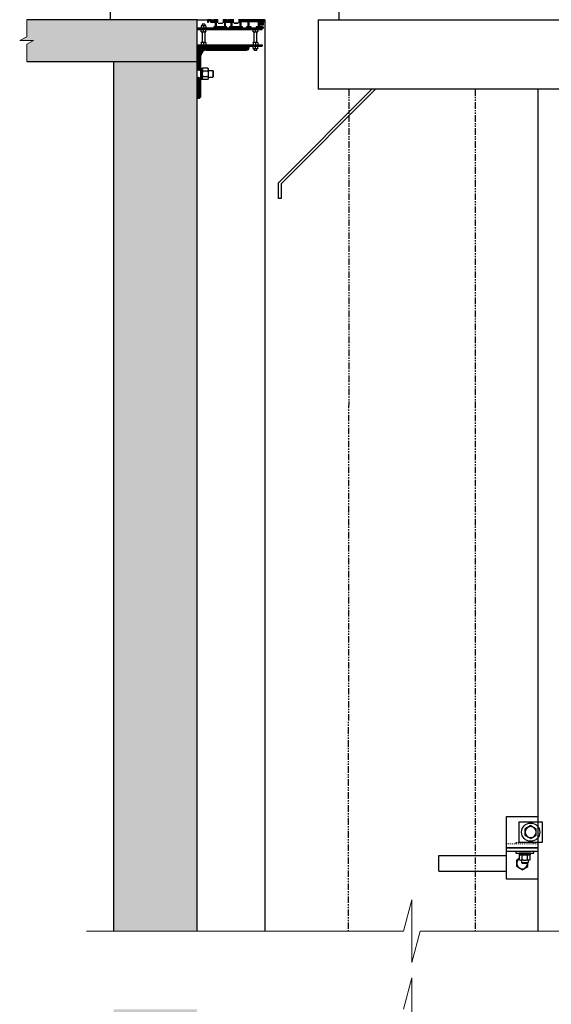
# Model space of a CAD drawing. Extents: x -296 to 155, y -99 to 434.
# Drawn here: x -296 to -245, y 146 to 241 of the extents above; entities that cross this region are included whole.
import ezdxf

# ---------------------------------------------------------------- set-up
doc = ezdxf.new("R2010")
doc.units = 0
doc.header["$LTSCALE"] = 0.5
doc.header["$MEASUREMENT"] = 0
doc.linetypes.add('HIDDEN2', pattern=[0.1875, 0.125, -0.0625])
doc.linetypes.add('PHANTOM', pattern=[2.5, 1.25, -0.25, 0.25, -0.25, 0.25, -0.25])
for name, color, linetype, lineweight in [('DIM', 86, 'CONTINUOUS', 5), ('DRAW', 152, 'CONTINUOUS', 25), ('TEXT', 92, 'CONTINUOUS', 5)]:
    doc.layers.add(name, color=color, linetype=linetype, lineweight=lineweight)
doc.layers.add('PHAN', color=12, linetype='PHANTOM')
pattern_1 = [(45, (-203.27729, 59.09031), (-0.08838835, 0.08838835), []), (45, (-203.27729, 59.15281), (-0.08838835, 0.08838835), [])]

# ---------------------------------------------------------------- blocks, each defined once
blk = doc.blocks.new('LWS58')
at = {"layer": 'DRAW'}
for p, q in [((-0.547, 0), (-0.547, 0.156)), ((0.547, 0), (-0.547, 0)), ((-0.547, 0.156), (0.547, 0.156)), ((-0.026, 0.156), (0.042, 0)), ((0.019, 0.156), (0.088, 0)), ((0.547, 0.156), (0.547, 0))]:
    blk.add_line(p, q, dxfattribs=at)
blk = doc.blocks.new('BP58')
at = {"layer": 'DRAW'}
for p, q in [((0, 0.625), (-0.53, 0.3125)), ((-0.53, -0.3125), (-0.53, 0.3125)), ((0, 0.625), (0.53, 0.3125)), ((0.53, -0.3125), (0.53, 0.3125)), ((0, -0.625), (-0.53, -0.3125)), ((0, -0.625), (0.53, -0.3125))]:
    blk.add_line(p, q, dxfattribs=at)
blk.add_circle((0, 0), 0.53, dxfattribs=at)

msp = doc.modelspace()

# ---------------------------------------------------------------- hatches: boundary and pattern name
at = {"layer": 'DRAW'}
h = msp.add_hatch(dxfattribs=at)
h.set_pattern_fill('STEEL', color=256)
h.set_pattern_definition(pattern_1)
h.paths.add_polyline_path([(-279.07761, 240.16292), (-272.82761, 240.16292), (-272.82761, 240.02792), (-279.07761, 240.02792)])
h.paths.add_polyline_path([(-279.07761, 238.54792), (-272.82761, 238.54792), (-272.82761, 238.41292), (-274.07761, 238.41292), (-279.07761, 238.41292)])
h = msp.add_hatch(dxfattribs=at)
h.set_pattern_fill('STEEL', color=256)
h.set_pattern_definition(pattern_1)
h.paths.add_polyline_path([(-276.57761, 240.95292, -0.41421356), (-276.56761, 240.96292), (-276.21261, 240.96292, -0.8895588), (-276.20133, 240.94658, 0.57361986), (-276.19261, 240.93167), (-275.96261, 240.93167, 0.41421356), (-275.95261, 240.94167), (-275.95261, 240.95292, -0.41421356), (-275.94261, 240.96292), (-275.58761, 240.96292, -0.41421356), (-275.57761, 240.95292), (-275.57761, 240.72292, -0.41421356), (-275.58761, 240.71292), (-275.70261, 240.71292), (-275.70261, 240.29792, 0.41421356), (-275.69261, 240.28792), (-274.96261, 240.28792, 0.41421356), (-274.95261, 240.29792), (-274.95261, 240.70292, 0.41421356), (-274.96261, 240.71292), (-275.06761, 240.71292, -0.41421356), (-275.07761, 240.72292), (-275.07761, 240.95292, -0.41421356), (-275.06761, 240.96292), (-274.70261, 240.96292), (-274.70261, 240.94167, 0.41421356), (-274.69261, 240.93167), (-274.46261, 240.93167, 0.41421356), (-274.45261, 240.94167), (-274.45261, 240.95292, -0.41421356), (-274.44261, 240.96292), (-274.21261, 240.96292, -0.8895588), (-274.20133, 240.94658, 0.57361986), (-274.19261, 240.93167), (-273.96261, 240.93167, 0.41421356), (-273.95261, 240.94167), (-273.95261, 240.95292, -0.41421356), (-273.94261, 240.96292), (-273.71261, 240.96292, -0.8895588), (-273.70133, 240.94658, 0.57361986), (-273.69261, 240.93167), (-273.46261, 240.93167, 0.41421356), (-273.45261, 240.94167), (-273.45261, 240.95292, -0.41421356), (-273.44261, 240.96292), (-273.21261, 240.96292, -0.8895588), (-273.20133, 240.94658, 0.57361986), (-273.19261, 240.93167), (-272.96261, 240.93167, 0.41421356), (-272.95261, 240.94167), (-272.95261, 240.95292, -0.41421356), (-272.94261, 240.96292), (-272.58761, 240.96292, -0.41421356), (-272.57761, 240.95292), (-272.57761, 240.78542, -0.41421356), (-272.58761, 240.77542), (-273.00511, 240.77542, 0.41421356), (-273.01511, 240.76542), (-273.01511, 240.69167, 0.41421356), (-273.00511, 240.68167), (-272.76925, 240.68167, -0.19891237), (-272.76218, 240.67874), (-272.70554, 240.6221, -0.19891237), (-272.70261, 240.61503), (-272.70261, 240.47292, -0.41421356), (-272.71261, 240.46292), (-273.06761, 240.46292, 0.41421356), (-273.07761, 240.45292), (-273.07761, 240.28542, 0.41421356), (-273.06761, 240.27542), (-272.75306, 240.27542, -0.19891237), (-272.74599, 240.27249), (-272.70554, 240.23205, -0.19891237), (-272.70261, 240.22498), (-272.70261, 240.17292, -0.41421356), (-272.71261, 240.16292), (-273.38011, 240.16292, -0.41421356), (-273.39011, 240.17292), (-273.39011, 240.27792, -0.41421356), (-273.38011, 240.28792), (-273.21261, 240.28792, 0.41421356), (-273.20261, 240.29792), (-273.20261, 240.76542, 0.41421356), (-273.21261, 240.77542), (-274.06761, 240.77542, 0.41421356), (-274.07761, 240.76542), (-274.07761, 240.29792, 0.41421356), (-274.06761, 240.28792), (-273.90011, 240.28792, -0.41421356), (-273.89011, 240.27792), (-273.89011, 240.17292, -0.41421356), (-273.90011, 240.16292), (-274.31761, 240.16292, -0.41421356), (-274.32761, 240.17292), (-274.32761, 240.27792, -0.41421356), (-274.31761, 240.28792), (-274.21261, 240.28792, 0.41421356), (-274.20261, 240.29792), (-274.20261, 240.76542, 0.41421356), (-274.21261, 240.77542), (-274.81761, 240.77542, 0.41421356), (-274.82761, 240.76542), (-274.82761, 240.29792, 0.41421356), (-274.81761, 240.28792), (-274.71261, 240.28792, -0.41421356), (-274.70261, 240.27792), (-274.70261, 240.17292, -0.41421356), (-274.71261, 240.16292), (-275.94261, 240.16292, -0.41421356), (-275.95261, 240.17292), (-275.95261, 240.27792, -0.41421356), (-275.94261, 240.28792), (-275.83761, 240.28792, 0.41421356), (-275.82761, 240.29792), (-275.82761, 240.71292), (-276.31761, 240.71292, 0.41421356), (-276.32761, 240.70292), (-276.32761, 240.29792, 0.41421356), (-276.31761, 240.28792), (-276.21261, 240.28792, -0.41421356), (-276.20261, 240.27792), (-276.20261, 240.17292, -0.41421356), (-276.21261, 240.16292), (-277.44261, 240.16292, -0.41421356), (-277.45261, 240.17292), (-277.45261, 240.27792, -0.41421356), (-277.44261, 240.28792), (-277.33761, 240.28792, 0.41421356), (-277.32761, 240.29792), (-277.32761, 240.71292), (-277.78636, 240.71292, -0.41421356), (-277.79636, 240.72292), (-277.79636, 240.82792, 0.41421356), (-277.80636, 240.83792), (-277.97386, 240.83792, 0.41421356), (-277.98386, 240.82792), (-277.98386, 240.72292, -0.41421356), (-277.99386, 240.71292), (-278.06761, 240.71292, -0.41421356), (-278.07761, 240.72292), (-278.07761, 240.95292, -0.41421356), (-278.06761, 240.96292), (-277.71261, 240.96292, -0.8895588), (-277.70133, 240.94658, 0.57361986), (-277.69261, 240.93167), (-277.46261, 240.93167, 0.41421356), (-277.45261, 240.94167), (-277.45261, 240.95292, -0.41421356), (-277.44261, 240.96292), (-277.08761, 240.96292, -0.41421356), (-277.07761, 240.95292), (-277.07761, 240.72292, -0.41421356), (-277.08761, 240.71292), (-277.19261, 240.71292, 0.41421356), (-277.20261, 240.70292), (-277.20261, 240.29792, 0.41421356), (-277.19261, 240.28792), (-276.46261, 240.28792, 0.41421356), (-276.45261, 240.29792), (-276.45261, 240.70292, 0.41421356), (-276.46261, 240.71292), (-276.56761, 240.71292, -0.41421356), (-276.57761, 240.72292)])
h = msp.add_hatch(dxfattribs=at)
h.set_pattern_fill('STEEL', color=256)
h.set_pattern_definition(pattern_1)
h.paths.add_polyline_path([(-279.07761, 238.41292), (-274.07761, 238.41292), (-274.07761, 238.27792, -0.41421356), (-274.31761, 238.03792), (-278.20261, 238.03792, 0.41421356), (-278.70261, 237.53792), (-278.70261, 236.07162), (-279.07761, 236.07162)])
h.paths.add_polyline_path([(-279.07761, 235.44662), (-278.70261, 235.44662), (-278.70261, 235.21962), (-278.70261, 233.65292, -0.41421356), (-278.94261, 233.41292), (-279.07761, 233.41292)])
at = {"layer": 'TEXT'}
h = msp.add_hatch(dxfattribs=at)
h.set_pattern_fill('ANSI33', color=256, scale=12)
h.set_pattern_definition([(45, (-9.2232, 109.9814), (-2.12132, 2.12132), []), (45, (-7.102, 109.9814), (-2.12132, 2.12132), [1.5, -0.75])])
h.paths.add_polyline_path([(-279.07761, 145.96292), (-287.07761, 145.96292), (-287.07761, 131.96292), (-279.07761, 131.96292)])
h.paths.add_polyline_path([(-178.07761, 145.96292), (-186.07761, 145.96292), (-186.07761, 131.96292), (-178.07761, 131.96292)])
h.paths.add_polyline_path([(-178.07761, 236.96292), (-186.07761, 236.96292), (-186.07761, 153.46292), (-178.07761, 153.46292)])
h.paths.add_polyline_path([(-279.07761, 236.96292), (-287.07761, 236.96292), (-287.07761, 153.46292), (-279.07761, 153.46292)])
h.paths.add_polyline_path([(-178.07761, 402.43805), (-186.07761, 402.43805), (-186.07761, 328.96292), (-178.07761, 328.96292)])
h.paths.add_polyline_path([(-279.07761, 402.43805), (-287.07761, 402.43805), (-287.07761, 328.96292), (-279.07761, 328.96292)])
h.paths.add_polyline_path([(-178.07761, 408.43805), (-287.07761, 408.43805), (-287.07761, 402.43805), (-279.07761, 402.43805), (-178.07761, 402.43805)])
h = msp.add_hatch(dxfattribs=at)
h.set_pattern_fill('AR-CONC', color=256, scale=0.75)
h.set_pattern_definition([(50, (-9.2232, 109.9814), (5.37945, -0.47064), [0.5625, -6.1875]), (355, (-9.223, 109.9814), (-1.040635, 5.64144), [0.45, -4.95]), (100.4514, (-8.775, 109.942), (4.33882, 5.1708), [0.47805, -5.25857]), (46.1842, (-9.223, 111.4814), (8.00431, -1.2414), [0.84375, -9.28125]), (96.6356, (-8.556, 111.378), (7.00996, 7.30589), [0.71708, -7.88785]), (351.1842, (-9.223, 111.4814), (7.00996, 7.3059), [0.675, -7.425]), (21, (-8.4732, 111.1064), (4.4768, -3.01964), [0.5625, -6.1875]), (326, (-8.473, 111.1064), (1.824865, 5.43863), [0.45, -4.95]), (71.4514, (-8.1, 110.855), (6.30167, 2.41898), [0.47805, -5.25857]), (37.5, (-9.2232, 109.9814), (0.091199, 2.496704), [0, -4.89, 0, -5.025, 0, -4.96875]), (7.5, (-9.2232, 109.9814), (1.973022, 2.958088), [0, -2.865, 0, -4.7775, 0, -1.89375]), (327.5, (-10.8957, 109.9814), (4.003668, -0.169162), [0, -1.875, 0, -5.85, 0, -7.7625]), (317.5, (-11.6457, 109.9814), (4.373896, 0.750787), [0, -2.4375, 0, -3.885, 0, -5.5125])])
h.paths.add_polyline_path([(-178.07761, 39.96292), (-186.07761, 39.96292), (-186.07761, 39.07162), (-186.07761, -4.03708), (-279.07761, -4.03708), (-279.07761, 39.96292), (-287.07761, 39.96292), (-287.07761, -16.03708), (-178.07761, -16.03708)])
h.paths.add_polyline_path([(-279.07761, 43.96292), (-295.45261, 43.96292), (-295.45261, 42.30654), (-296.12501, 41.96543), (-295.46231, 41.96543), (-294.81103, 41.96543), (-295.45261, 41.60672), (-295.45261, 39.96292), (-279.07761, 39.96292), (-279.07761, 41.41292)])
h.paths.add_polyline_path([(-170.3442, 41.96543), (-169.69292, 41.96543), (-169.03021, 41.96543), (-169.70261, 42.30654), (-169.70261, 43.96292), (-186.07761, 43.96292), (-186.07761, 41.41292), (-186.07761, 39.96292), (-178.07761, 39.96292), (-169.70261, 39.96292), (-169.70261, 41.60672)])
h.paths.add_polyline_path([(-169.70261, 238.60797), (-170.3442, 238.96667), (-169.69292, 238.96667), (-169.03021, 238.96667), (-169.70261, 239.30778), (-169.70261, 240.96292), (-186.07761, 240.96292), (-186.07761, 238.41292), (-186.07761, 236.96292), (-169.70261, 236.96292)])
h.paths.add_polyline_path([(-279.07761, 240.96292), (-295.45261, 240.96292), (-295.45261, 239.30778), (-296.12501, 238.96667), (-295.46231, 238.96667), (-294.81103, 238.96667), (-295.45261, 238.60797), (-295.45261, 236.96292), (-279.07761, 236.96292), (-279.07761, 238.41292)])

# ---------------------------------------------------------------- linework, layer by layer
at = {"layer": 'DIM'}
for p, q in [((-295.45261, 240.96292), (-295.45261, 239.30778)), ((-296.12501, 238.96667), (-295.45261, 239.30778)), ((-295.46231, 238.96667), (-296.12501, 238.96667)), ((-295.46231, 238.96667), (-294.81103, 238.96667)), ((-294.81103, 238.96667), (-295.45261, 238.60797)), ((-295.45261, 238.60797), (-295.45261, 236.96292)), ((-259.23063, 153.46292), (-258.42678, 156.46292)), ((-258.42678, 156.46292), (-258.42678, 150.46292)), ((-289.70261, 153.46292), (-259.23063, 153.46292)), ((-258.42678, 150.46292), (-257.62293, 153.46292)), ((-257.62293, 153.46292), (-205.02659, 153.46292)), ((-259.23063, 145.96292), (-258.42678, 148.96292)), ((-258.42678, 148.96292), (-258.42678, 142.96292))]:
    msp.add_line(p, q, dxfattribs=at)
at = {"layer": 'DIM', "linetype": 'HIDDEN2'}
for p, q in [((-246.32761, 161.83792), (-249.32761, 161.83792)), ((-248.45261, 161.97192), (-248.10886, 161.97192)), ((-248.45261, 161.83792), (-248.45261, 161.97192)), ((-246.70261, 161.96292), (-246.70261, 161.83792))]:
    msp.add_line(p, q, dxfattribs=at)
at = {"layer": 'DRAW'}
for p, q in [((-265.44428, 337.21292), (-265.44428, 240.96292)), ((-287.43236, 324.96292), (-287.43236, 240.96292)), ((-279.07761, 240.96292), (-295.45261, 240.96292)), ((-279.07761, 153.46292), (-279.07761, 240.96292)), ((-279.07761, 240.96292), (-278.06761, 240.96292)), ((-279.07761, 238.41292), (-279.07761, 240.96292)), ((-279.07761, 240.16292), (-279.07761, 240.02792)), ((-272.82761, 240.16292), (-279.07761, 240.16292)), ((-278.56199, 240.38192), (-278.67136, 240.38192)), ((-278.67136, 240.36239), (-278.67136, 240.18246)), ((-278.32761, 240.54792), (-278.57761, 240.54792)), ((-278.57761, 240.54792), (-278.57761, 240.38192)), ((-278.34324, 240.38192), (-278.56199, 240.38192)), ((-278.45261, 240.36239), (-278.45261, 240.18246)), ((-278.23386, 240.38192), (-278.34324, 240.38192)), ((-278.32761, 240.54792), (-278.32761, 240.38192)), ((-278.23386, 240.36239), (-278.23386, 240.18246)), ((-278.07761, 240.95292), (-278.07761, 240.72292)), ((-277.71261, 240.96292), (-278.06761, 240.96292)), ((-278.06761, 240.71292), (-277.99386, 240.71292)), ((-277.98386, 240.72292), (-277.98386, 240.82792)), ((-277.97386, 240.83792), (-277.80636, 240.83792)), ((-277.79636, 240.82792), (-277.79636, 240.72292)), ((-277.78636, 240.71292), (-277.32761, 240.71292)), ((-277.71261, 240.96292), (-277.44261, 240.96292)), ((-277.70261, 240.94167), (-277.70261, 240.95292)), ((-277.46261, 240.93167), (-277.69261, 240.93167)), ((-277.45261, 240.95292), (-277.45261, 240.94167)), ((-277.45261, 240.27792), (-277.45261, 240.17292)), ((-277.08761, 240.96292), (-277.44261, 240.96292)), ((-277.33761, 240.28792), (-277.44261, 240.28792)), ((-277.44261, 240.16292), (-276.21261, 240.16292)), ((-277.32761, 240.71292), (-277.32761, 240.29792)), ((-277.20261, 240.29792), (-277.20261, 240.70292)), ((-277.19261, 240.71292), (-277.08761, 240.71292)), ((-276.46261, 240.28792), (-277.19261, 240.28792)), ((-277.08761, 240.96292), (-277.04636, 240.96292)), ((-277.07761, 240.72292), (-277.07761, 240.95292)), ((-277.04636, 240.63822), (-276.64273, 240.63822)), ((-276.99861, 240.63822), (-276.99861, 240.62722)), ((-276.99861, 240.62722), (-276.74226, 240.62722)), ((-276.99861, 240.62722), (-276.65661, 240.62722)), ((-276.65661, 240.63822), (-276.65661, 240.62722)), ((-276.60886, 240.63822), (-276.64273, 240.63822)), ((-276.60886, 240.96292), (-276.56761, 240.96292)), ((-276.57761, 240.95292), (-276.57761, 240.72292)), ((-276.21261, 240.96292), (-276.56761, 240.96292)), ((-276.56761, 240.71292), (-276.46261, 240.71292)), ((-276.45261, 240.70292), (-276.45261, 240.29792)), ((-276.32761, 240.29792), (-276.32761, 240.70292)), ((-276.31761, 240.71292), (-275.82761, 240.71292)), ((-276.21261, 240.28792), (-276.31761, 240.28792)), ((-276.21261, 240.96292), (-276.07761, 240.96292)), ((-276.20261, 240.94167), (-276.20261, 240.95292)), ((-276.20261, 240.17292), (-276.20261, 240.27792)), ((-275.96261, 240.93167), (-276.19261, 240.93167)), ((-275.94261, 240.96292), (-276.07761, 240.96292)), ((-275.95261, 240.95292), (-275.95261, 240.94167)), ((-275.95261, 240.27792), (-275.95261, 240.17292)), ((-275.58761, 240.96292), (-275.94261, 240.96292)), ((-275.83761, 240.28792), (-275.94261, 240.28792)), ((-275.94261, 240.16292), (-274.71261, 240.16292)), ((-275.82761, 240.71292), (-275.82761, 240.29792)), ((-275.70261, 240.29792), (-275.70261, 240.71292)), ((-275.70261, 240.71292), (-275.58761, 240.71292)), ((-274.96261, 240.28792), (-275.69261, 240.28792)), ((-275.54636, 240.96292), (-275.58761, 240.96292)), ((-275.57761, 240.72292), (-275.57761, 240.95292)), ((-275.10886, 240.63822), (-275.54636, 240.63822)), ((-275.49861, 240.63822), (-275.49861, 240.62722)), ((-275.49861, 240.62722), (-275.15661, 240.62722)), ((-275.15661, 240.63822), (-275.15661, 240.62722)), ((-275.06761, 240.96292), (-275.10886, 240.96292)), ((-275.07761, 240.95292), (-275.07761, 240.72292)), ((-274.70261, 240.96292), (-275.06761, 240.96292)), ((-275.06761, 240.71292), (-274.96261, 240.71292)), ((-274.95261, 240.70292), (-274.95261, 240.29792)), ((-274.82761, 240.29792), (-274.82761, 240.76542)), ((-274.81761, 240.77542), (-274.21261, 240.77542)), ((-274.71261, 240.28792), (-274.81761, 240.28792)), ((-274.44261, 240.96292), (-274.70261, 240.96292)), ((-274.44261, 240.96292), (-274.70261, 240.96292)), ((-274.70261, 240.94167), (-274.70261, 240.96292)), ((-274.70261, 240.17292), (-274.70261, 240.27792)), ((-274.46261, 240.93167), (-274.69261, 240.93167)), ((-274.45261, 240.95292), (-274.45261, 240.94167)), ((-274.21261, 240.96292), (-274.44261, 240.96292)), ((-274.32761, 240.27792), (-274.32761, 240.17292)), ((-274.21261, 240.28792), (-274.31761, 240.28792)), ((-274.31761, 240.16292), (-273.90011, 240.16292)), ((-273.94261, 240.96292), (-274.21261, 240.96292)), ((-273.94261, 240.96292), (-274.21261, 240.96292)), ((-274.20261, 240.94167), (-274.20261, 240.95292)), ((-274.20261, 240.76542), (-274.20261, 240.29792)), ((-273.96261, 240.93167), (-274.19261, 240.93167)), ((-274.07761, 240.29792), (-274.07761, 240.76542)), ((-274.06761, 240.77542), (-273.21261, 240.77542)), ((-273.90011, 240.28792), (-274.06761, 240.28792)), ((-273.95261, 240.95292), (-273.95261, 240.94167)), ((-273.71261, 240.96292), (-273.94261, 240.96292)), ((-273.89011, 240.17292), (-273.89011, 240.27792)), ((-273.44261, 240.96292), (-273.71261, 240.96292)), ((-273.44261, 240.96292), (-273.71261, 240.96292)), ((-273.70261, 240.94167), (-273.70261, 240.95292)), ((-273.46261, 240.93167), (-273.69261, 240.93167)), ((-273.45261, 240.95292), (-273.45261, 240.94167)), ((-273.21261, 240.96292), (-273.44261, 240.96292)), ((-273.39011, 240.27792), (-273.39011, 240.17292)), ((-273.21261, 240.28792), (-273.38011, 240.28792)), ((-273.38011, 240.16292), (-272.71261, 240.16292)), ((-272.94261, 240.96292), (-273.21261, 240.96292)), ((-272.94261, 240.96292), (-273.21261, 240.96292)), ((-273.20261, 240.94167), (-273.20261, 240.95292)), ((-273.20261, 240.76542), (-273.20261, 240.29792)), ((-272.96261, 240.93167), (-273.19261, 240.93167)), ((-273.07761, 240.28542), (-273.07761, 240.45292)), ((-273.06761, 240.46292), (-272.71261, 240.46292)), ((-272.75306, 240.27542), (-273.06761, 240.27542)), ((-273.01511, 240.69167), (-273.01511, 240.76542)), ((-273.00511, 240.77542), (-272.58761, 240.77542)), ((-272.76925, 240.68167), (-273.00511, 240.68167)), ((-272.95261, 240.95292), (-272.95261, 240.94167)), ((-272.58761, 240.96292), (-272.94261, 240.96292)), ((-272.82761, 240.02792), (-272.82761, 240.16292)), ((-272.70554, 240.6221), (-272.76218, 240.67874)), ((-272.70554, 240.23205), (-272.74599, 240.27249)), ((-272.70261, 240.47292), (-272.70261, 240.61503)), ((-272.70261, 240.17292), (-272.70261, 240.22498)), ((-272.57761, 240.96292), (-272.57761, 153.46292)), ((-272.57761, 240.78542), (-272.57761, 240.95292)), ((-267.44428, 240.96292), (-193.82761, 240.96292)), ((-267.44428, 240.96292), (-267.44428, 234.29092)), ((-279.07761, 240.02792), (-272.82761, 240.02792)), ((-278.67136, 239.82846), (-278.67136, 240.00839)), ((-278.67136, 239.80892), (-278.56199, 239.80892)), ((-278.57761, 239.80892), (-278.57761, 238.76692)), ((-278.56199, 239.80892), (-278.34324, 239.80892)), ((-278.45261, 239.82846), (-278.45261, 240.00839)), ((-278.34324, 239.80892), (-278.23386, 239.80892)), ((-278.32761, 239.80892), (-278.32761, 238.76692)), ((-278.23386, 239.82846), (-278.23386, 240.00839)), ((-273.67136, 239.82846), (-273.67136, 240.00839)), ((-273.67136, 239.80892), (-273.56199, 239.80892)), ((-273.57761, 238.76692), (-273.57761, 239.80892)), ((-273.56199, 239.80892), (-273.34324, 239.80892)), ((-273.45261, 239.82846), (-273.45261, 240.00839)), ((-273.34324, 239.80892), (-273.23386, 239.80892)), ((-273.32761, 238.76692), (-273.32761, 239.80892)), ((-273.23386, 239.82846), (-273.23386, 240.00839)), ((-279.07761, 238.54792), (-272.82761, 238.54792)), ((-274.07761, 238.41292), (-279.07761, 238.41292)), ((-279.07761, 238.41292), (-279.07761, 236.07162)), ((-278.56199, 238.76692), (-278.67136, 238.76692)), ((-278.67136, 238.74739), (-278.67136, 238.56746)), ((-278.34324, 238.76692), (-278.56199, 238.76692)), ((-278.45261, 238.74739), (-278.45261, 238.56746)), ((-278.23386, 238.76692), (-278.34324, 238.76692)), ((-278.23386, 238.74739), (-278.23386, 238.56746)), ((-274.07761, 238.27792), (-274.07761, 238.41292)), ((-274.07761, 238.41292), (-272.82761, 238.41292)), ((-273.56199, 238.76692), (-273.67136, 238.76692)), ((-273.67136, 238.74739), (-273.67136, 238.56746)), ((-273.67136, 238.21346), (-273.67136, 238.39339)), ((-273.34324, 238.76692), (-273.56199, 238.76692)), ((-273.45261, 238.74739), (-273.45261, 238.56746)), ((-273.45261, 238.21346), (-273.45261, 238.39339)), ((-273.23386, 238.76692), (-273.34324, 238.76692)), ((-273.23386, 238.74739), (-273.23386, 238.56746)), ((-273.23386, 238.21346), (-273.23386, 238.39339)), ((-272.82761, 238.54792), (-272.82761, 238.41292)), ((-278.70261, 233.65292), (-278.70261, 237.53792)), ((-278.20261, 238.03792), (-274.31761, 238.03792)), ((-273.67136, 238.19392), (-273.56199, 238.19392)), ((-273.57761, 238.02792), (-273.57761, 238.19392)), ((-273.57761, 238.02792), (-273.32761, 238.02792)), ((-273.56199, 238.19392), (-273.34324, 238.19392)), ((-273.34324, 238.19392), (-273.23386, 238.19392)), ((-273.32761, 238.02792), (-273.32761, 238.19392)), ((-295.45261, 236.96292), (-279.07761, 236.96292)), ((-287.07761, 153.46292), (-287.07761, 236.96292)), ((-279.07761, 235.44662), (-279.07761, 233.41292)), ((-278.70261, 236.29827), (-278.70261, 235.21962)), ((-278.54661, 236.29862), (-278.59202, 236.29862)), ((-278.54661, 236.22787), (-278.50474, 236.30039)), ((-278.54661, 236.29856), (-278.54661, 236.29862)), ((-278.54661, 236.29657), (-278.54661, 236.29856)), ((-278.54661, 235.21962), (-278.54661, 236.29657)), ((-278.04148, 236.30039), (-278.50474, 236.30039)), ((-278.04148, 236.02976), (-278.50474, 236.02976)), ((-278.04148, 235.48849), (-278.50474, 235.48849)), ((-277.99961, 236.22787), (-278.04148, 236.30039)), ((-277.99961, 236.22787), (-277.99961, 236.16507)), ((-277.99961, 236.16507), (-277.99961, 235.75912)), ((-277.99961, 236.07162), (-277.56211, 236.07162)), ((-277.99961, 235.75912), (-277.99961, 235.35317)), ((-277.99961, 235.44662), (-277.56211, 235.44662)), ((-277.56211, 236.07162), (-277.56211, 235.44662)), ((-277.49961, 236.00912), (-277.56211, 236.07162)), ((-277.49961, 235.50912), (-277.56211, 235.44662)), ((-277.49961, 235.50912), (-277.49961, 236.00912)), ((-278.54661, 235.21962), (-278.70261, 235.21962)), ((-278.54661, 235.29037), (-278.50474, 235.21786)), ((-278.04148, 235.21786), (-278.50474, 235.21786)), ((-277.99961, 235.29037), (-278.04148, 235.21786)), ((-277.99961, 235.35317), (-277.99961, 235.29037)), ((-271.25291, 225.30562), (-262.26761, 234.29092)), ((-261.91406, 234.29092), (-271.00291, 225.20207)), ((-193.82761, 234.29092), (-267.44428, 234.29092)), ((-246.32761, 234.29092), (-246.32761, 153.46292)), ((-279.07761, 233.41292), (-278.94261, 233.41292)), ((-271.25291, 223.80562), (-271.25291, 225.30562)), ((-271.00291, 225.20207), (-271.00291, 223.80562)), ((-271.00291, 223.80562), (-271.25291, 223.80562)), ((-255.82761, 160.71292), (-249.32761, 160.71292)), ((-246.32761, 161.08792), (-249.32761, 161.08792)), ((-248.10886, 160.79792), (-248.10886, 160.37717)), ((-247.04636, 160.79792), (-248.10886, 160.79792)), ((-247.84324, 160.37717), (-247.84324, 160.79792)), ((-247.31199, 160.37717), (-247.31199, 160.79792)), ((-247.04636, 160.37717), (-247.04636, 160.79792)), ((-248.10886, 160.42209), (-248.35761, 160.27542)), ((-248.35761, 159.65042), (-248.35761, 160.27542)), ((-248.00261, 160.27092), (-247.94949, 160.27092)), ((-247.73699, 160.27092), (-247.94949, 160.27092)), ((-247.89011, 160.27092), (-247.89011, 160.03442)), ((-247.89011, 160.03442), (-247.82761, 159.97192)), ((-247.89011, 160.03442), (-247.26511, 160.03442)), ((-247.82761, 159.97192), (-247.32761, 159.97192)), ((-247.73699, 160.27092), (-247.41824, 160.27092)), ((-247.20574, 160.27092), (-247.41824, 160.27092)), ((-247.32761, 159.97192), (-247.26511, 160.03442)), ((-247.29761, 159.65042), (-247.29761, 160.00192)), ((-247.26511, 160.27092), (-247.26511, 160.03442)), ((-247.20574, 160.27092), (-247.15261, 160.27092)), ((-255.82761, 159.21292), (-249.32761, 159.21292)), ((-247.82761, 159.33792), (-248.35761, 159.65042)), ((-247.82761, 159.33792), (-247.29761, 159.65042))]:
    msp.add_line(p, q, dxfattribs=at)
for points in [[(-246.32761, 161.46292), (-249.32761, 161.46292), (-249.32761, 164.46292), (-246.32761, 164.46292)], [(-255.82761, 159.21292), (-255.82761, 160.71292)], [(-246.32761, 158.46292), (-249.32761, 158.46292), (-249.32761, 161.46292), (-246.32761, 161.46292)]]:
    msp.add_lwpolyline(points, dxfattribs=at)
for points in [[(-245.9195, 161.96292), (-248.107, 161.96292), (-248.107, 163.96292), (-245.9195, 163.96292)], [(-246.70261, 161.08792), (-248.45261, 161.08792), (-248.45261, 160.95392), (-246.70261, 160.95392)]]:
    msp.add_lwpolyline(points, close=True, dxfattribs=at)
msp.add_circle((-247.01325, 162.96292), 0.875, dxfattribs=at)
for centre, radius, start, end in [((-278.06761, 240.95292), 0.01, 90, 180), ((-278.06761, 240.72292), 0.01, 180, 270), ((-277.99386, 240.72292), 0.01, 270, 0), ((-277.97386, 240.82792), 0.01, 90, 180), ((-277.80636, 240.82792), 0.01, 0, 90), ((-277.78636, 240.72292), 0.01, 180, 270), ((-277.71261, 240.95292), 0.01, 0, 90), ((-277.69261, 240.94167), 0.01, 180, 270), ((-277.46261, 240.94167), 0.01, 270, 0), ((-277.44261, 240.95292), 0.01, 90, 180), ((-277.44261, 240.27792), 0.01, 90, 180), ((-277.44261, 240.17292), 0.01, 180, 270), ((-277.33761, 240.29792), 0.01, 270, 0), ((-277.19261, 240.70292), 0.01, 90, 180), ((-277.19261, 240.29792), 0.01, 180, 270), ((-277.08761, 240.95292), 0.01, 0, 90), ((-277.08761, 240.72292), 0.01, 270, 0), ((-276.56761, 240.95292), 0.01, 90, 180), ((-276.56761, 240.72292), 0.01, 180, 270), ((-276.46261, 240.70292), 0.01, 0, 90), ((-276.46261, 240.29792), 0.01, 270, 0), ((-276.31761, 240.70292), 0.01, 90, 180), ((-276.31761, 240.29792), 0.01, 180, 270), ((-276.21261, 240.95292), 0.01, 0, 90), ((-276.21261, 240.27792), 0.01, 0, 90), ((-276.21261, 240.17292), 0.01, 270, 0), ((-276.19261, 240.94167), 0.01, 180, 270), ((-275.96261, 240.94167), 0.01, 270, 0), ((-275.94261, 240.95292), 0.01, 90, 180), ((-275.94261, 240.27792), 0.01, 90, 180), ((-275.94261, 240.17292), 0.01, 180, 270), ((-275.83761, 240.29792), 0.01, 270, 0), ((-275.69261, 240.29792), 0.01, 180, 270), ((-275.58761, 240.95292), 0.01, 0, 90), ((-275.58761, 240.72292), 0.01, 270, 0), ((-275.06761, 240.95292), 0.01, 90, 180), ((-275.06761, 240.72292), 0.01, 180, 270), ((-274.96261, 240.70292), 0.01, 0, 90), ((-274.96261, 240.29792), 0.01, 270, 0), ((-274.81761, 240.76542), 0.01, 90, 180), ((-274.81761, 240.29792), 0.01, 180, 270), ((-274.71261, 240.27792), 0.01, 0, 90), ((-274.71261, 240.17292), 0.01, 270, 0), ((-274.69261, 240.94167), 0.01, 180, 270), ((-274.46261, 240.94167), 0.01, 270, 0), ((-274.44261, 240.95292), 0.01, 90, 180), ((-274.31761, 240.27792), 0.01, 90, 180), ((-274.31761, 240.17292), 0.01, 180, 270), ((-274.21261, 240.95292), 0.01, 0, 90), ((-274.21261, 240.76542), 0.01, 0, 90), ((-274.21261, 240.29792), 0.01, 270, 0), ((-274.19261, 240.94167), 0.01, 180, 270), ((-274.06761, 240.76542), 0.01, 90, 180), ((-274.06761, 240.29792), 0.01, 180, 270), ((-273.96261, 240.94167), 0.01, 270, 0), ((-273.94261, 240.95292), 0.01, 90, 180), ((-273.90011, 240.27792), 0.01, 0, 90), ((-273.90011, 240.17292), 0.01, 270, 0), ((-273.71261, 240.95292), 0.01, 0, 90), ((-273.69261, 240.94167), 0.01, 180, 270), ((-273.46261, 240.94167), 0.01, 270, 0), ((-273.44261, 240.95292), 0.01, 90, 180), ((-273.38011, 240.27792), 0.01, 90, 180), ((-273.38011, 240.17292), 0.01, 180, 270), ((-273.21261, 240.95292), 0.01, 0, 90), ((-273.21261, 240.76542), 0.01, 0, 90), ((-273.21261, 240.29792), 0.01, 270, 0), ((-273.19261, 240.94167), 0.01, 180, 270), ((-273.06761, 240.45292), 0.01, 90, 180), ((-273.06761, 240.28542), 0.01, 180, 270), ((-273.00511, 240.76542), 0.01, 90, 180), ((-273.00511, 240.69167), 0.01, 180, 270), ((-272.96261, 240.94167), 0.01, 270, 0), ((-272.94261, 240.95292), 0.01, 90, 180), ((-272.76925, 240.67167), 0.01, 45, 90), ((-272.75306, 240.26542), 0.01, 45, 90), ((-272.71261, 240.47292), 0.01, 270, 0), ((-272.71261, 240.17292), 0.01, 270, 0), ((-272.71261, 240.61503), 0.01, 0, 45), ((-272.71261, 240.22498), 0.01, 0, 45), ((-272.58761, 240.95292), 0.01, 0, 90), ((-272.58761, 240.78542), 0.01, 270, 0), ((-274.31761, 238.27792), 0.24, 270, 0), ((-278.20261, 237.53792), 0.5, 90, 180), ((-278.94261, 233.65292), 0.24, 270, 0), ((-247.82761, 159.96292), 0.53, 122.0500847, 4.0747088), ((-248.00261, 160.37717), 0.10625, 180, 270), ((-247.94949, 160.37717), 0.10625, 270, 0), ((-247.73699, 160.37717), 0.10625, 180, 270), ((-247.41824, 160.37717), 0.10625, 270, 0), ((-247.20574, 160.37717), 0.10625, 180, 270), ((-247.15261, 160.37717), 0.10625, 270, 0)]:
    msp.add_arc(centre, radius, start, end, dxfattribs=at)
at = {"layer": 'DRAW', "extrusion": (0, 0, -1)}
msp.add_ellipse((-278.59202, 235.75912), major_axis=(-3.05966, 0), ratio=0.17632698, start_param=1.53464387, end_param=1.58563841, dxfattribs=at)
at = {"layer": 'DRAW'}
for points in [[(-278.67136, 240.36239), (-278.67136, 240.38192), (-278.67136, 240.38192)], [(-278.56199, 240.38192), (-278.61275, 240.38192), (-278.67136, 240.36239)], [(-278.67136, 240.16292), (-278.67136, 240.16292), (-278.67136, 240.18246)], [(-278.67136, 240.18246), (-278.61275, 240.16292), (-278.56199, 240.16292)], [(-278.45261, 240.36239), (-278.51123, 240.38192), (-278.56199, 240.38192)], [(-278.56199, 240.16292), (-278.51123, 240.16292), (-278.45261, 240.18246)], [(-278.34324, 240.38192), (-278.394, 240.38192), (-278.45261, 240.36239)], [(-278.45261, 240.18246), (-278.394, 240.16292), (-278.34324, 240.16292)], [(-278.23386, 240.36239), (-278.29248, 240.38192), (-278.34324, 240.38192)], [(-278.34324, 240.16292), (-278.29248, 240.16292), (-278.23386, 240.18246)], [(-278.23386, 240.38192), (-278.23386, 240.38192), (-278.23386, 240.36239)], [(-278.23386, 240.18246), (-278.23386, 240.16292), (-278.23386, 240.16292)], [(-278.67136, 240.00839), (-278.67136, 240.02792), (-278.67136, 240.02792)], [(-278.56199, 240.02792), (-278.61275, 240.02792), (-278.67136, 240.00839)], [(-278.67136, 239.82846), (-278.61275, 239.80892), (-278.56199, 239.80892)], [(-278.67136, 239.80892), (-278.67136, 239.80892), (-278.67136, 239.82846)], [(-278.45261, 240.00839), (-278.51123, 240.02792), (-278.56199, 240.02792)], [(-278.56199, 239.80892), (-278.51123, 239.80892), (-278.45261, 239.82846)], [(-278.34324, 240.02792), (-278.394, 240.02792), (-278.45261, 240.00839)], [(-278.45261, 239.82846), (-278.394, 239.80892), (-278.34324, 239.80892)], [(-278.23386, 240.00839), (-278.29248, 240.02792), (-278.34324, 240.02792)], [(-278.34324, 239.80892), (-278.29248, 239.80892), (-278.23386, 239.82846)], [(-278.23386, 240.02792), (-278.23386, 240.02792), (-278.23386, 240.00839)], [(-278.23386, 239.82846), (-278.23386, 239.80892), (-278.23386, 239.80892)], [(-273.67136, 240.00839), (-273.67136, 240.02792), (-273.67136, 240.02792)], [(-273.56199, 240.02792), (-273.61275, 240.02792), (-273.67136, 240.00839)], [(-273.67136, 239.82846), (-273.61275, 239.80892), (-273.56199, 239.80892)], [(-273.67136, 239.80892), (-273.67136, 239.80892), (-273.67136, 239.82846)], [(-273.45261, 240.00839), (-273.51123, 240.02792), (-273.56199, 240.02792)], [(-273.56199, 239.80892), (-273.51123, 239.80892), (-273.45261, 239.82846)], [(-273.34324, 240.02792), (-273.394, 240.02792), (-273.45261, 240.00839)], [(-273.45261, 239.82846), (-273.394, 239.80892), (-273.34324, 239.80892)], [(-273.23386, 240.00839), (-273.29248, 240.02792), (-273.34324, 240.02792)], [(-273.34324, 239.80892), (-273.29248, 239.80892), (-273.23386, 239.82846)], [(-273.23386, 240.02792), (-273.23386, 240.02792), (-273.23386, 240.00839)], [(-273.23386, 239.82846), (-273.23386, 239.80892), (-273.23386, 239.80892)], [(-278.67136, 238.74739), (-278.67136, 238.76692), (-278.67136, 238.76692)], [(-278.56199, 238.76692), (-278.61275, 238.76692), (-278.67136, 238.74739)], [(-278.67136, 238.54792), (-278.67136, 238.54792), (-278.67136, 238.56746)], [(-278.67136, 238.56746), (-278.61275, 238.54792), (-278.56199, 238.54792)], [(-278.45261, 238.74739), (-278.51123, 238.76692), (-278.56199, 238.76692)], [(-278.56199, 238.54792), (-278.51123, 238.54792), (-278.45261, 238.56746)], [(-278.34324, 238.76692), (-278.394, 238.76692), (-278.45261, 238.74739)], [(-278.45261, 238.56746), (-278.394, 238.54792), (-278.34324, 238.54792)], [(-278.23386, 238.74739), (-278.29248, 238.76692), (-278.34324, 238.76692)], [(-278.34324, 238.54792), (-278.29248, 238.54792), (-278.23386, 238.56746)], [(-278.23386, 238.76692), (-278.23386, 238.76692), (-278.23386, 238.74739)], [(-278.23386, 238.56746), (-278.23386, 238.54792), (-278.23386, 238.54792)], [(-273.67136, 238.74739), (-273.67136, 238.76692), (-273.67136, 238.76692)], [(-273.56199, 238.76692), (-273.61275, 238.76692), (-273.67136, 238.74739)], [(-273.67136, 238.54792), (-273.67136, 238.54792), (-273.67136, 238.56746)], [(-273.67136, 238.56746), (-273.61275, 238.54792), (-273.56199, 238.54792)], [(-273.67136, 238.39339), (-273.67136, 238.41292), (-273.67136, 238.41292)], [(-273.56199, 238.41292), (-273.61275, 238.41292), (-273.67136, 238.39339)], [(-273.45261, 238.74739), (-273.51123, 238.76692), (-273.56199, 238.76692)], [(-273.56199, 238.54792), (-273.51123, 238.54792), (-273.45261, 238.56746)], [(-273.45261, 238.39339), (-273.51123, 238.41292), (-273.56199, 238.41292)], [(-273.34324, 238.76692), (-273.394, 238.76692), (-273.45261, 238.74739)], [(-273.45261, 238.56746), (-273.394, 238.54792), (-273.34324, 238.54792)], [(-273.34324, 238.41292), (-273.394, 238.41292), (-273.45261, 238.39339)], [(-273.23386, 238.74739), (-273.29248, 238.76692), (-273.34324, 238.76692)], [(-273.34324, 238.54792), (-273.29248, 238.54792), (-273.23386, 238.56746)], [(-273.23386, 238.39339), (-273.29248, 238.41292), (-273.34324, 238.41292)], [(-273.23386, 238.76692), (-273.23386, 238.76692), (-273.23386, 238.74739)], [(-273.23386, 238.56746), (-273.23386, 238.54792), (-273.23386, 238.54792)], [(-273.23386, 238.41292), (-273.23386, 238.41292), (-273.23386, 238.39339)], [(-273.67136, 238.21346), (-273.61275, 238.19392), (-273.56199, 238.19392)], [(-273.67136, 238.19392), (-273.67136, 238.19392), (-273.67136, 238.21346)], [(-273.56199, 238.19392), (-273.51123, 238.19392), (-273.45261, 238.21346)], [(-273.45261, 238.21346), (-273.394, 238.19392), (-273.34324, 238.19392)], [(-273.34324, 238.19392), (-273.29248, 238.19392), (-273.23386, 238.21346)], [(-273.23386, 238.21346), (-273.23386, 238.19392), (-273.23386, 238.19392)], [(-278.54661, 236.16507), (-278.54661, 236.22787), (-278.50474, 236.30039)], [(-278.50474, 236.02976), (-278.54661, 236.10227), (-278.54661, 236.16507)], [(-278.54661, 235.75912), (-278.54661, 235.88472), (-278.50474, 236.02976)], [(-278.50474, 235.48849), (-278.54661, 235.63352), (-278.54661, 235.75912)], [(-278.54661, 235.35317), (-278.54661, 235.41597), (-278.50474, 235.48849)], [(-278.04148, 236.30039), (-277.99961, 236.22787), (-277.99961, 236.16507)], [(-277.99961, 236.16507), (-277.99961, 236.10227), (-278.04148, 236.02976)], [(-278.04148, 236.02976), (-277.99961, 235.88472), (-277.99961, 235.75912)], [(-277.99961, 235.75912), (-277.99961, 235.63352), (-278.04148, 235.48849)], [(-278.04148, 235.48849), (-277.99961, 235.41597), (-277.99961, 235.35317)], [(-278.50474, 235.21786), (-278.54661, 235.29037), (-278.54661, 235.35317)], [(-277.99961, 235.35317), (-277.99961, 235.29037), (-278.04148, 235.21786)]]:
    msp.add_rational_spline(points, [1, 1.0379548493, 1], degree=2, dxfattribs=at)
at = {"layer": 'PHAN'}
for p, q in [((-264.47417, 234.29092), (-264.5592, 153.46292)), ((-252.33718, 234.29111), (-252.33477, 153.46292))]:
    msp.add_line(p, q, dxfattribs=at)

# ---------------------------------------------------------------- block references
at = {"layer": 'DRAW', "xscale": -1}
for name, p in [('BP58', (-247.01325, 162.96292)), ('LWS58', (-247.57761, 160.79792))]:
    msp.add_blockref(name, p, dxfattribs=at)

doc.saveas('drawing.dxf')
